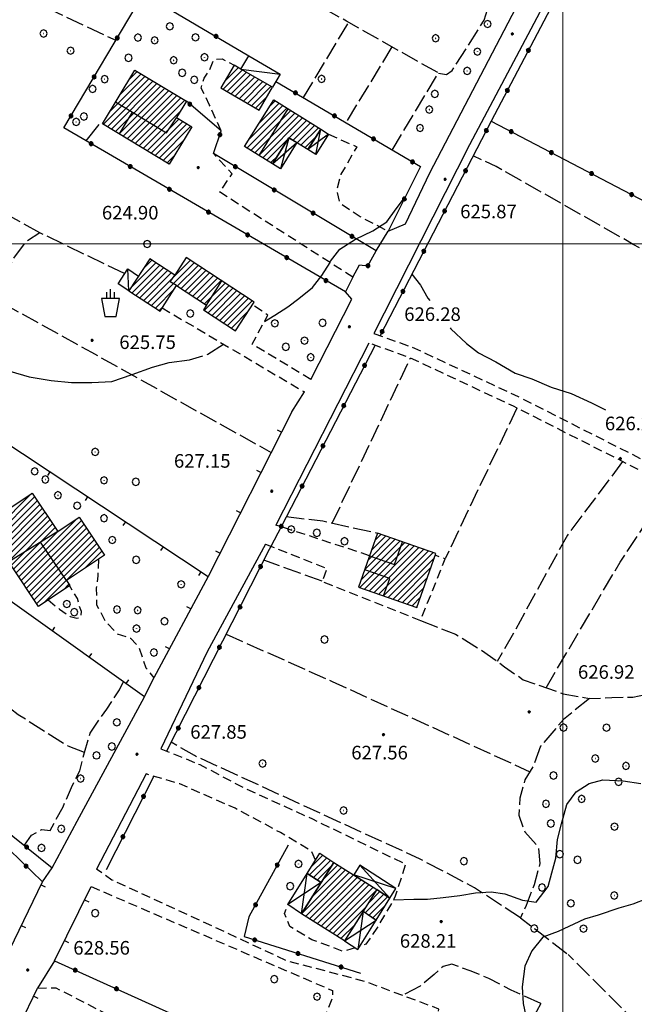
# Model space of a CAD drawing. Extents: x 2594338 to 2596645, y 4455610 to 4457262.
# Drawn here: x 2595880 to 2596016, y 4456232 to 4456449 of the extents above; entities that cross this region are included whole.
import ezdxf

# ---------------------------------------------------------------- set-up
doc = ezdxf.new("R2010")
doc.units = 0
doc.header["$LTSCALE"] = 2
doc.header["$MEASUREMENT"] = 0
for name, pattern in [('107', [1.5, 1, -0.5]), ('501', [5, 2.5, 2.5]), ('502', [5, 2.5, 2.5]), ('506', [5, 2.5, 2.5]), ('701', [2.5, 2, -0.5])]:
    doc.linetypes.add(name, pattern=pattern)
for name, color, linetype in [('10100000', 2, 'Continuous'), ('10700000', 1, '107'), ('20100000', 2, 'Continuous'), ('20110000', 1, 'Continuous'), ('20700000', 2, 'Continuous'), ('20800000', 2, 'Continuous'), ('50100000', 2, '501'), ('50200000', 1, '502'), ('502A0000', 2, 'Continuous'), ('50600000', 2, '506'), ('70100000', 1, '701'), ('70400000', 1, 'Continuous'), ('71800000', 1, 'Continuous'), ('80200000', 1, 'Continuous'), ('80400000', 1, 'Continuous'), ('91600000', 1, 'Continuous'), ('A0140000', 2, 'Continuous'), ('C2010000', 1, 'Continuous'), ('PARAMETR', 1, 'Continuous')]:
    doc.layers.add(name, color=color, linetype=linetype)
doc.styles.get("Standard").update_dxf_attribs({"font": 'romans.shx'})

# ---------------------------------------------------------------- blocks, each defined once
blk = doc.blocks.new('CAMP_ECE4FC83')
at = {"layer": 'C2010000', "linetype": 'Continuous'}
for p, q in [((2595873.563, 4456335.805), (2595882.659, 4456344.901)), ((2595874.132, 4456334.96), (2595883.321, 4456344.148)), ((2595874.701, 4456334.114), (2595883.888, 4456343.301)), ((2595872.995, 4456336.651), (2595878.39, 4456342.046)), ((2595875.27, 4456333.269), (2595884.454, 4456342.453)), ((2595875.838, 4456332.423), (2595885.021, 4456341.606)), ((2595876.407, 4456331.578), (2595885.588, 4456340.759)), ((2595872.426, 4456337.496), (2595874.12, 4456339.19)), ((2595876.976, 4456330.732), (2595886.155, 4456339.911)), ((2595877.545, 4456329.887), (2595886.722, 4456339.064)), ((2595879.82, 4456326.505), (2595892.641, 4456339.326)), ((2595880.388, 4456325.66), (2595893.647, 4456338.918)), ((2595878.113, 4456329.041), (2595887.288, 4456338.216)), ((2595878.682, 4456328.196), (2595887.855, 4456337.369)), ((2595879.251, 4456327.35), (2595888.422, 4456336.521)), ((2595880.957, 4456324.814), (2595894.214, 4456338.071)), ((2595881.526, 4456323.969), (2595894.781, 4456337.224)), ((2595882.095, 4456323.123), (2595895.348, 4456336.376)), ((2595882.663, 4456322.278), (2595895.914, 4456335.529)), ((2595883.232, 4456321.432), (2595896.481, 4456334.681)), ((2595883.801, 4456320.587), (2595897.048, 4456333.834)), ((2595885.439, 4456320.811), (2595897.615, 4456332.986)), ((2595894.427, 4456328.384), (2595898.182, 4456332.139)), ((2595898.696, 4456331.24), (2595898.748, 4456331.291)), ((2595889.709, 4456323.666), (2595890.918, 4456324.875))]:
    blk.add_line(p, q, dxfattribs=at)
blk = doc.blocks.new('CERCHIO1')
at = {"linetype": 'Continuous'}
for p, q in [((-0.28, 0.28), (-0.4, 0)), ((0, 0.4), (-0.28, 0.28)), ((0.29, 0.28), (0, 0.4)), ((0.01, 0), (0, 0)), ((0, 0), (0, 0)), ((0, 0), (0, 0)), ((0.01, 0), (0.01, 0)), ((0.01, 0), (0.01, 0)), ((0.01, 0), (0.01, 0)), ((0.4, 0), (0.29, 0.28)), ((-0.4, 0), (-0.28, -0.29)), ((-0.28, -0.29), (0, -0.4)), ((0, 0), (0, -0.01)), ((0, -0.01), (0, -0.01)), ((0, -0.01), (0, -0.01)), ((0, -0.01), (0.01, -0.01)), ((0, -0.4), (0.29, -0.29)), ((0.01, -0.01), (0.01, 0)), ((0.01, -0.01), (0.01, -0.01)), ((0.01, -0.01), (0.01, -0.01)), ((0.01, -0.01), (0.01, -0.01)), ((0.01, -0.01), (0.01, -0.01)), ((0.29, -0.29), (0.4, 0))]:
    blk.add_line(p, q, dxfattribs=at)
blk = doc.blocks.new('CAMP_72A2ECE7')
at = {"layer": 'C2010000', "linetype": 'Continuous'}
for p, q in [((2595904.701, 4456390.447), (2595910.077, 4456395.824)), ((2595904.845, 4456389.177), (2595910.934, 4456395.266)), ((2595907.335, 4456394.495), (2595909.221, 4456396.381)), ((2595908.272, 4456386.947), (2595917.694, 4456396.37)), ((2595909.129, 4456386.39), (2595918.551, 4456395.812)), ((2595914.839, 4456390.686), (2595919.408, 4456395.255)), ((2595916.572, 4456396.662), (2595916.838, 4456396.927)), ((2595905.702, 4456388.62), (2595911.791, 4456394.709)), ((2595906.559, 4456388.062), (2595912.648, 4456394.151)), ((2595907.415, 4456387.505), (2595913.504, 4456393.594)), ((2595915.696, 4456390.128), (2595920.265, 4456394.697)), ((2595916.552, 4456389.571), (2595921.121, 4456394.14)), ((2595917.409, 4456389.013), (2595921.978, 4456393.582)), ((2595918.266, 4456388.456), (2595922.835, 4456393.025)), ((2595919.123, 4456387.898), (2595923.692, 4456392.467)), ((2595919.979, 4456387.341), (2595924.548, 4456391.91)), ((2595920.789, 4456385.322), (2595926.262, 4456390.795)), ((2595920.836, 4456386.783), (2595925.405, 4456391.352)), ((2595909.986, 4456385.832), (2595914.227, 4456390.074)), ((2595921.646, 4456384.765), (2595927.119, 4456390.237)), ((2595922.502, 4456384.207), (2595927.975, 4456389.68)), ((2595923.359, 4456383.65), (2595928.832, 4456389.123)), ((2595924.216, 4456383.092), (2595929.689, 4456388.565)), ((2595925.073, 4456382.535), (2595930.546, 4456388.008)), ((2595925.929, 4456381.977), (2595931.402, 4456387.45)), ((2595910.842, 4456385.275), (2595911.593, 4456386.026)), ((2595926.786, 4456381.42), (2595930.556, 4456385.189)), ((2595927.643, 4456380.862), (2595927.921, 4456381.141))]:
    blk.add_line(p, q, dxfattribs=at)
blk = doc.blocks.new('ORTO')
at = {"linetype": 'Continuous'}
for p, q in [((-0.42, 0.49), (-0.42, 1.17)), ((0.01, 0.47), (0.01, 1.49)), ((0.45, 0.49), (0.45, 1.17)), ((1.01, 0.48), (-0.99, 0.49)), ((-0.99, 0.49), (-0.62, -1.5)), ((0.62, -1.5), (1.01, 0.48)), ((-0.62, -1.5), (0.62, -1.5))]:
    blk.add_line(p, q, dxfattribs=at)
blk = doc.blocks.new('CAMP_F606CE95')
at = {"layer": 'C2010000', "linetype": 'Continuous'}
for p, q in [((2595930.237, 4456421.171), (2595939.043, 4456429.977)), ((2595930.594, 4456422.942), (2595938.174, 4456430.521)), ((2595932.965, 4456426.727), (2595937.304, 4456431.066)), ((2595935.336, 4456430.512), (2595936.435, 4456431.611)), ((2595931.107, 4456420.626), (2595939.913, 4456429.432)), ((2595931.977, 4456420.082), (2595940.782, 4456428.887)), ((2595932.846, 4456419.537), (2595941.652, 4456428.343)), ((2595933.716, 4456418.992), (2595942.522, 4456427.798)), ((2595939.543, 4456423.405), (2595943.391, 4456427.253)), ((2595940.412, 4456422.861), (2595944.261, 4456426.709)), ((2595941.282, 4456422.316), (2595945.13, 4456426.164)), ((2595942.152, 4456421.771), (2595946, 4456425.619)), ((2595943.021, 4456421.227), (2595945.524, 4456423.729)), ((2595934.585, 4456418.448), (2595939.374, 4456423.237)), ((2595935.455, 4456417.903), (2595937.004, 4456419.452))]:
    blk.add_line(p, q, dxfattribs=at)
blk = doc.blocks.new('CAMP_9FF92B27')
at = {"layer": 'C2010000', "linetype": 'Continuous'}
for p, q in [((2595955.445, 4456325.854), (2595964.017, 4456334.426)), ((2595956.21, 4456328.034), (2595962.97, 4456334.794)), ((2595956.976, 4456330.213), (2595961.924, 4456335.161)), ((2595957.741, 4456332.393), (2595960.877, 4456335.529)), ((2595958.506, 4456334.573), (2595959.83, 4456335.896)), ((2595955.155, 4456324.15), (2595965.064, 4456334.059)), ((2595956.201, 4456323.782), (2595966.11, 4456333.691)), ((2595957.248, 4456323.415), (2595967.157, 4456333.324)), ((2595958.295, 4456323.047), (2595968.204, 4456332.956)), ((2595959.341, 4456322.68), (2595969.25, 4456332.589)), ((2595960.388, 4456322.312), (2595970.297, 4456332.221)), ((2595961.435, 4456321.945), (2595971.344, 4456331.854)), ((2595962.481, 4456321.577), (2595971.615, 4456330.711)), ((2595963.528, 4456321.21), (2595970.85, 4456328.531)), ((2595964.575, 4456320.842), (2595970.084, 4456326.352)), ((2595965.621, 4456320.474), (2595969.319, 4456324.172)), ((2595966.668, 4456320.107), (2595968.554, 4456321.992)), ((2595967.715, 4456319.739), (2595967.788, 4456319.813))]:
    blk.add_line(p, q, dxfattribs=at)
blk = doc.blocks.new('CAMP_9BD91765')
at = {"layer": 'C2010000', "linetype": 'Continuous'}
for p, q in [((2595947.115, 4456259.774), (2595950.273, 4456262.932)), ((2595942.317, 4456252.148), (2595952.01, 4456261.84)), ((2595943.132, 4456251.548), (2595952.878, 4456261.294)), ((2595944, 4456251.002), (2595953.746, 4456260.748)), ((2595944.716, 4456255.961), (2595951.142, 4456262.386)), ((2595944.868, 4456250.456), (2595954.614, 4456260.201)), ((2595945.736, 4456249.91), (2595955.482, 4456259.655)), ((2595946.604, 4456249.363), (2595956.35, 4456259.109)), ((2595947.472, 4456248.817), (2595957.218, 4456258.563)), ((2595948.34, 4456248.271), (2595958.086, 4456258.017)), ((2595949.208, 4456247.725), (2595958.813, 4456257.329)), ((2595950.077, 4456247.179), (2595956.414, 4456253.516)), ((2595950.945, 4456246.633), (2595954.015, 4456249.703))]:
    blk.add_line(p, q, dxfattribs=at)
blk = doc.blocks.new('CERCHIO5')
at = {"linetype": 'Continuous'}
for p, q in [((-0.2, 0.06), (-0.21, 0)), ((-0.21, 0), (-0.2, -0.06)), ((0, -0.2), (-0.21, 0)), ((-0.21, 0), (0, 0)), ((-0.2, -0.06), (0.02, 0.2)), ((-0.17, 0.12), (-0.2, 0.06)), ((0.16, -0.12), (-0.2, 0.06)), ((-0.2, 0.06), (0.19, -0.06)), ((-0.15, 0.09), (-0.18, 0.06)), ((-0.17, 0.09), (-0.18, 0.09)), ((-0.18, 0.09), (-0.09, 0.06)), ((-0.18, 0.06), (-0.18, 0.03)), ((-0.18, 0.03), (-0.18, 0.01)), ((-0.18, 0.01), (-0.18, -0.05)), ((-0.17, -0.12), (0.09, 0.18)), ((-0.12, 0.17), (-0.17, 0.12)), ((0.19, -0.06), (-0.17, 0.12)), ((-0.17, 0.12), (0, 0)), ((-0.17, 0.02), (-0.08, 0.11)), ((-0.15, 0.09), (-0.17, 0.09)), ((-0.16, 0.05), (-0.17, 0)), ((-0.12, -0.02), (-0.17, 0.02)), ((0, 0), (-0.17, -0.12)), ((-0.17, 0), (-0.16, -0.08)), ((-0.07, 0.16), (-0.16, 0.05)), ((-0.14, 0.05), (-0.16, -0.02)), ((-0.14, 0.11), (-0.15, 0.09)), ((-0.13, 0.02), (-0.15, 0.09)), ((-0.09, 0.06), (-0.14, 0.14)), ((-0.14, 0.14), (0, 0.07)), ((-0.1, 0.12), (-0.14, 0.11)), ((-0.13, 0.09), (-0.14, 0)), ((-0.08, 0.08), (-0.14, 0.05)), ((-0.14, 0), (-0.12, -0.07)), ((-0.07, 0.16), (-0.13, 0.09)), ((-0.13, 0.09), (-0.12, 0.11)), ((-0.11, -0.01), (-0.13, 0.09)), ((-0.09, -0.03), (-0.13, 0.02)), ((-0.07, 0.19), (-0.12, 0.17)), ((0.06, 0.19), (-0.12, -0.16)), ((-0.12, -0.16), (-0.07, 0.19)), ((0, -0.2), (-0.12, 0.17)), ((-0.12, 0.17), (0.16, -0.12)), ((-0.12, 0.11), (-0.11, 0.14)), ((-0.08, 0.05), (-0.12, -0.02)), ((-0.11, 0.14), (-0.1, 0.18)), ((-0.1, 0.18), (-0.08, 0.17)), ((-0.07, 0.16), (-0.1, 0.12)), ((-0.08, 0.17), (-0.03, 0.18)), ((-0.02, 0.15), (-0.08, 0.05)), ((-0.05, 0.13), (-0.08, 0.08)), ((-0.08, 0.11), (0.01, 0.1)), ((0, 0.2), (-0.07, 0.19)), ((0.02, 0.2), (-0.07, 0.16)), ((-0.07, 0.19), (0.12, -0.16)), ((-0.03, 0.18), (-0.07, 0.16)), ((0, 0.15), (-0.07, 0.16)), ((-0.05, 0.06), (-0.07, -0.01)), ((-0.07, -0.18), (0.04, 0.01)), ((0.01, 0.15), (-0.05, 0.11)), ((-0.04, 0.12), (-0.05, 0.13)), ((-0.05, 0.11), (-0.05, 0.06)), ((-0.02, 0.1), (-0.05, 0.06)), ((-0.05, 0.06), (-0.02, 0.1)), ((-0.03, 0.18), (-0.04, 0.12)), ((0.01, 0.19), (-0.03, 0.18)), ((0, 0.17), (-0.03, 0.18)), ((-0.03, 0.18), (0.01, 0.15)), ((0.01, 0.05), (-0.03, -0.02)), ((0.06, 0.13), (-0.02, 0.15)), ((-0.02, 0.1), (0.03, 0.11)), ((0.07, 0.09), (-0.02, 0.1)), ((0, 0), (0, 0.2)), ((0.06, 0.19), (0, 0.2)), ((0, 0.07), (0.04, 0.2)), ((0, 0), (0.06, 0.19)), ((0.12, 0.17), (0, -0.2)), ((0.04, 0.16), (0, 0.17)), ((0.06, 0.14), (0, 0.15)), ((0.07, 0.05), (0, -0.04)), ((0, 0), (0.2, 0)), ((0, 0), (0, -0.2)), ((0.03, 0.11), (0.01, 0.19)), ((0.01, 0.1), (0.07, 0.05)), ((0.07, 0.04), (0.01, 0.05)), ((0.15, 0.14), (0.03, 0.07)), ((0.03, 0.11), (0.09, 0.09)), ((0.07, -0.09), (0.03, 0.11)), ((0.03, 0.07), (0.19, 0.06)), ((0.03, -0.08), (0.08, 0.07)), ((0.04, 0.2), (0.07, 0.1)), ((0.09, 0.18), (0.04, -0.2)), ((0.11, 0.14), (0.04, 0.16)), ((0.04, 0.01), (0.15, 0.14)), ((0.05, -0.06), (0.11, 0.03)), ((0.12, 0.17), (0.06, 0.19)), ((0.06, -0.19), (0.12, 0.17)), ((0.12, 0.12), (0.06, 0.14)), ((0.08, 0.07), (0.06, 0.13)), ((0.16, 0.12), (0.06, -0.19)), ((0.07, 0.1), (0.08, 0.18)), ((0.12, 0.04), (0.07, 0.09)), ((0.07, -0.02), (0.07, 0.04)), ((0.08, 0.18), (0.2, -0.03)), ((0.09, 0.09), (0.12, 0.05)), ((0.14, 0.07), (0.1, -0.08)), ((0.16, 0.11), (0.11, 0.14)), ((0.11, 0.03), (0.14, 0.1)), ((0.16, 0.12), (0.12, 0.17)), ((0.12, -0.16), (0.16, 0.12)), ((0.16, 0.06), (0.12, 0.12)), ((0.12, 0.05), (0.12, 0.05)), ((0.12, 0.05), (0.13, -0.03)), ((0.12, -0.06), (0.12, 0.04)), ((0.13, -0.07), (0.16, 0)), ((0.14, 0.1), (0.14, 0.07)), ((0.19, 0.06), (0.16, 0.12)), ((0.17, 0.06), (0.16, 0.11)), ((0.16, 0.04), (0.16, 0.06)), ((0.16, 0), (0.16, 0.04)), ((0.19, 0.06), (0.17, -0.1)), ((0.18, -0.01), (0.17, 0.06)), ((0.2, 0), (0.19, 0.06)), ((0.19, -0.06), (0.2, 0)), ((-0.2, -0.06), (-0.17, -0.12)), ((0.17, -0.1), (-0.2, -0.06)), ((-0.18, -0.05), (-0.16, -0.1)), ((-0.17, -0.12), (-0.12, -0.16)), ((-0.16, -0.02), (-0.12, -0.04)), ((-0.15, -0.04), (-0.16, -0.11)), ((-0.16, -0.08), (-0.13, -0.13)), ((-0.16, -0.1), (-0.12, -0.15)), ((-0.16, -0.11), (-0.11, -0.13)), ((-0.12, -0.02), (-0.15, -0.04)), ((-0.13, -0.06), (-0.11, -0.02)), ((-0.1, -0.08), (-0.13, -0.06)), ((-0.13, -0.13), (-0.06, -0.15)), ((-0.11, -0.02), (-0.12, -0.02)), ((-0.12, -0.04), (-0.08, -0.02)), ((-0.12, -0.07), (-0.09, -0.09)), ((-0.12, -0.15), (-0.06, -0.16)), ((-0.12, -0.16), (-0.07, -0.19)), ((-0.1, -0.08), (-0.11, -0.01)), ((-0.11, -0.13), (-0.09, -0.16)), ((-0.06, -0.04), (-0.1, -0.1)), ((0, -0.09), (-0.1, -0.08)), ((-0.08, -0.14), (-0.1, -0.08)), ((-0.1, -0.1), (0.03, -0.13)), ((-0.05, -0.07), (-0.09, -0.03)), ((-0.09, -0.18), (-0.05, -0.07)), ((-0.09, -0.09), (-0.03, -0.13)), ((-0.09, -0.16), (-0.09, -0.18)), ((-0.03, -0.15), (-0.08, -0.14)), ((-0.07, -0.01), (-0.04, -0.05)), ((0.04, -0.2), (-0.07, -0.18)), ((-0.07, -0.19), (0, -0.2)), ((0.1, -0.08), (-0.06, -0.04)), ((-0.06, -0.15), (0.01, -0.16)), ((-0.06, -0.16), (-0.03, -0.19)), ((0, -0.04), (-0.05, -0.07)), ((0.05, -0.06), (-0.05, -0.07)), ((-0.05, -0.07), (0.05, -0.06)), ((-0.05, -0.07), (-0.05, -0.18)), ((-0.05, -0.18), (0.03, -0.08)), ((-0.04, -0.05), (0.01, -0.06)), ((-0.03, -0.02), (0.02, -0.05)), ((-0.03, -0.13), (0.05, -0.13)), ((0.05, -0.13), (-0.03, -0.15)), ((-0.03, -0.19), (0.04, -0.18)), ((0.14, -0.11), (0, -0.09)), ((0, -0.2), (0.06, -0.19)), ((0.01, -0.06), (0.05, -0.06)), ((0.01, -0.16), (0.04, -0.15)), ((0.02, -0.05), (0.07, -0.07)), ((0.03, -0.13), (0.07, -0.09)), ((0.13, -0.03), (0.04, -0.05)), ((0.04, -0.05), (0.05, -0.13)), ((0.04, -0.15), (0.1, -0.13)), ((0.04, -0.18), (0.06, -0.18)), ((0.05, -0.06), (0.07, -0.02)), ((0.13, -0.03), (0.05, -0.06)), ((0.05, -0.13), (0.11, -0.11)), ((0.06, -0.19), (0.12, -0.16)), ((0.06, -0.18), (0.09, -0.16)), ((0.07, -0.07), (0.15, -0.08)), ((0.09, -0.16), (0.12, -0.15)), ((0.1, -0.13), (0.13, -0.07)), ((0.11, -0.11), (0.12, -0.06)), ((0.12, -0.15), (0.14, -0.11)), ((0.12, -0.16), (0.16, -0.12)), ((0.2, -0.03), (0.13, -0.03)), ((0.15, -0.08), (0.18, -0.07)), ((0.16, -0.12), (0.19, -0.06)), ((0.18, -0.07), (0.18, -0.01))]:
    blk.add_line(p, q, dxfattribs=at)
blk = doc.blocks.new('CAMP_C9A81089')
at = {"layer": 'C2010000', "linetype": 'Continuous'}
for p, q in [((2595898.508, 4456426.408), (2595908.588, 4456436.488)), ((2595899.943, 4456429.257), (2595907.707, 4456437.021)), ((2595902.1, 4456432.829), (2595906.825, 4456437.554)), ((2595904.257, 4456436.4), (2595905.943, 4456438.086)), ((2595899.39, 4456425.876), (2595909.47, 4456435.956)), ((2595900.271, 4456425.343), (2595910.352, 4456435.423)), ((2595901.153, 4456424.811), (2595911.233, 4456434.891)), ((2595902.035, 4456424.278), (2595912.115, 4456434.358)), ((2595902.916, 4456423.746), (2595912.997, 4456433.826)), ((2595903.798, 4456423.213), (2595913.878, 4456433.293)), ((2595904.68, 4456422.68), (2595914.76, 4456432.76)), ((2595905.561, 4456422.148), (2595915.641, 4456432.228)), ((2595906.443, 4456421.615), (2595916.523, 4456431.695)), ((2595907.325, 4456421.083), (2595915.474, 4456429.232)), ((2595908.206, 4456420.55), (2595915.208, 4456427.552)), ((2595909.088, 4456420.018), (2595916.089, 4456427.019)), ((2595909.97, 4456419.485), (2595916.971, 4456426.486)), ((2595910.851, 4456418.952), (2595917.853, 4456425.954)), ((2595911.733, 4456418.42), (2595916.247, 4456422.934)), ((2595912.615, 4456417.887), (2595914.09, 4456419.363))]:
    blk.add_line(p, q, dxfattribs=at)
blk = doc.blocks.new('CAMP_7E5D20D0')
at = {"layer": 'C2010000', "linetype": 'Continuous'}
for p, q in [((2595925.374, 4456435.964), (2595928.318, 4456438.909)), ((2595927.373, 4456439.377), (2595927.427, 4456439.431)), ((2595924.965, 4456434.141), (2595929.214, 4456438.39)), ((2595925.857, 4456433.619), (2595930.117, 4456437.879)), ((2595926.749, 4456433.096), (2595931.02, 4456437.367)), ((2595927.641, 4456432.574), (2595931.923, 4456436.856)), ((2595928.533, 4456432.052), (2595932.826, 4456436.345)), ((2595929.425, 4456431.53), (2595933.728, 4456435.833)), ((2595930.317, 4456431.007), (2595934.631, 4456435.322)), ((2595931.209, 4456430.485), (2595935.534, 4456434.81)), ((2595932.101, 4456429.963), (2595934.653, 4456432.516))]:
    blk.add_line(p, q, dxfattribs=at)
blk = doc.blocks.new('CAMP_480A5A0E')
at = {"layer": 'C2010000', "linetype": 'Continuous'}
for p, q in [((2595944.41, 4456262.458), (2595947.005, 4456265.053)), ((2595944.052, 4456260.686), (2595947.859, 4456264.493)), ((2595944.906, 4456260.125), (2595948.713, 4456263.933)), ((2595945.76, 4456259.565), (2595949.06, 4456262.866)), ((2595946.614, 4456259.005), (2595946.661, 4456259.052))]:
    blk.add_line(p, q, dxfattribs=at)
blk = doc.blocks.new('CAMP_BC3512E8')
at = {"layer": 'C2010000', "linetype": 'Continuous'}
for p, q in [((2595956.344, 4456252.364), (2595960.443, 4456256.464)), ((2595956.978, 4456254.412), (2595959.599, 4456257.034)), ((2595957.188, 4456251.794), (2595961.287, 4456255.894)), ((2595958.032, 4456251.224), (2595960.808, 4456254))]:
    blk.add_line(p, q, dxfattribs=at)
blk = doc.blocks.new('BARMUR')
at = {"linetype": 'Continuous'}
blk.add_line((0, 0), (0.5, 0), dxfattribs=at)
blk = doc.blocks.new('P1')
at = {"layer": 'PARAMETR', "linetype": 'Continuous', "lineweight": 0, "flags": 128}
for points in [[(2596000, 4455800), (2596000, 4457200)], [(2594400, 4456400), (2596200, 4456400)]]:
    blk.add_lwpolyline(points, dxfattribs=at)

msp = doc.modelspace()

# ---------------------------------------------------------------- linework, layer by layer
at = {"layer": '10100000', "linetype": 'Continuous', "flags": 128}
for points in [[(2596020.86, 4456500.98), (2596010.36, 4456480.38), (2595979.37, 4456421.86), (2595960.54, 4456384.68), (2595958.26, 4456380.23)], [(2595961.42, 4456402.79), (2595965.21, 4456404.41), (2595970.59, 4456415.72), (2596004.35, 4456480.29)], [(2595944.36, 4456370.08), (2595953.35, 4456387.8), (2595951.98, 4456389.41)], [(2595957.16, 4456378.1), (2595936.59, 4456337.94)], [(2595940.12, 4456362.9), (2595942.94, 4456367.31)], [(2595934.34, 4456333.68), (2595921.45, 4456309.91), (2595911.21, 4456288.57)], [(2595887.22, 4456262.3), (2595892.74, 4456272.54), (2595907.6, 4456300.04)], [(2595907.94, 4456282.98), (2595896.97, 4456262)]]:
    msp.add_lwpolyline(points, dxfattribs=at)
at = {"layer": '10700000', "linetype": '107', "flags": 128}
for points in [[(2595924.53, 4456424.95), (2595921.9, 4456430.77), (2595920.11, 4456434.38), (2595920.76, 4456436.58), (2595921.99, 4456438.44), (2595922.9, 4456440.76), (2595924.71, 4456440.82), (2595927.41, 4456439.44)], [(2595948.24, 4456424.22), (2595954.48, 4456421.45), (2595950.96, 4456415.36), (2595950.03, 4456412.01), (2595950.63, 4456409.11), (2595955.2, 4456406.05), (2595961.42, 4456402.79)], [(2595953.63, 4456392.64), (2595924.19, 4456411.46), (2595926.95, 4456415.46), (2595922.84, 4456419.93)], [(2595944.36, 4456370.08), (2595931.36, 4456377.86), (2595934.86, 4456384.3), (2595931.43, 4456386.53)], [(2595911.49, 4456385.87), (2595942.94, 4456367.31)], [(2595958.26, 4456380.23), (2595967.2, 4456377.01), (2595990.1, 4456366.3), (2596025.5, 4456348.37), (2596033.5, 4456346), (2596038.08, 4456345.19), (2596045.85, 4456343.53), (2596051.69, 4456342.88), (2596058.57, 4456340.97), (2596062, 4456339.41), (2596061.13, 4456336.15), (2596060.79, 4456335.8), (2596059.85, 4456335.08)], [(2596052.9, 4456332.83), (2596050.84, 4456334.39), (2596050.2, 4456335.81), (2596048.79, 4456339.04), (2596045.36, 4456341.2), (2596037.63, 4456342.85), (2596032.95, 4456343.68), (2596024.62, 4456346.15), (2595989.06, 4456364.16), (2595966.29, 4456374.81), (2595957.16, 4456378.1)], [(2595957.31, 4456331.17), (2595936.59, 4456337.94)], [(2595934.34, 4456333.68), (2595947.87, 4456328.37), (2595946.83, 4456325.51), (2595968.56, 4456316.86), (2595973.98, 4456330.47), (2595971.81, 4456331.27)], [(2595897.4, 4456330.37), (2595897.3, 4456326.76), (2595896.95, 4456324.01), (2595897.02, 4456320.31), (2595898.91, 4456316.78), (2595901.56, 4456313.93), (2595904.48, 4456312.98), (2595906.29, 4456311), (2595907.9, 4456306.43), (2595909.66, 4456304.2)], [(2595886.35, 4456321.42), (2595888.79, 4456319.38), (2595891.21, 4456317.72), (2595892.67, 4456317.38), (2595893.54, 4456317.57), (2595893.69, 4456318.83), (2595893.26, 4456320), (2595892.78, 4456321.69), (2595891.05, 4456324.56)], [(2595911.21, 4456288.57), (2595919.84, 4456285.04), (2595929.43, 4456279.97), (2595944.66, 4456273.07), (2595965.22, 4456263.09), (2595962.91, 4456255.78), (2595958.92, 4456248.93), (2595956.48, 4456245.43), (2595955.13, 4456244.97)], [(2595945.37, 4456263.99), (2595944.49, 4456265.9), (2595937.64, 4456270.04), (2595927.59, 4456275.4), (2595915.4, 4456280.78), (2595907.94, 4456282.98)], [(2595970.3, 4456225.44), (2595971.45, 4456226.09), (2595972.62, 4456231.09), (2595956.53, 4456237.09), (2595939, 4456241.74), (2595925.7, 4456247.94), (2595900.37, 4456259.57), (2595896.97, 4456262)], [(2595895.81, 4456258.12), (2595939.7, 4456239.22), (2595947.74, 4456235.76), (2595949.13, 4456235.16), (2595949.14, 4456233.68), (2595943.87, 4456220.89), (2595944.08, 4456218.94), (2595945.61, 4456217.13), (2595957.42, 4456213.53)], [(2595954.11, 4456244.62), (2595951.59, 4456243.77), (2595944.58, 4456246.38), (2595939.71, 4456249.29), (2595938.5, 4456252.19), (2595939.21, 4456254.2)], [(2595883.97, 4456235.67), (2595887.98, 4456235.81), (2595900.64, 4456229.29), (2595901.94, 4456226.45), (2595901.93, 4456222.97), (2595898.07, 4456212.83), (2595914.1, 4456205.31), (2595914.75, 4456206.71), (2595924.2, 4456202.63), (2595929.17, 4456215.32), (2595926.8, 4456216.42)]]:
    msp.add_lwpolyline(points, dxfattribs=at)
at = {"layer": '20100000', "linetype": 'Continuous', "flags": 128}
for points in [[(2595928.88, 4456438.58), (2595927.41, 4456439.44), (2595924.48, 4456434.43), (2595932.89, 4456429.5), (2595935.88, 4456434.61)], [(2595905.45, 4456438.38), (2595916.85, 4456431.5), (2595914.66, 4456427.88), (2595918.01, 4456425.86), (2595913.04, 4456417.63), (2595898.3, 4456426.54)], [(2595929.7, 4456421.51), (2595936.14, 4456431.79), (2595946.51, 4456425.3), (2595943.69, 4456420.81), (2595939.5, 4456423.43), (2595935.87, 4456417.64)], [(2595931.84, 4456387.17), (2595916.77, 4456396.97), (2595914.26, 4456393.1), (2595908.76, 4456396.68), (2595904.16, 4456389.62), (2595911.03, 4456385.16), (2595914.69, 4456390.78), (2595921.27, 4456386.5), (2595920.59, 4456385.45), (2595927.71, 4456380.82)], [(2595872.17, 4456337.88), (2595882.77, 4456344.97), (2595888.43, 4456336.51), (2595893.15, 4456339.67), (2595898.76, 4456331.28), (2595890.38, 4456325.68), (2595891.1, 4456324.6), (2595884.21, 4456319.99)], [(2595967.76, 4456319.72), (2595971.94, 4456331.64), (2595959.07, 4456336.17), (2595954.88, 4456324.25)], [(2595949.43, 4456263.46), (2595946.63, 4456259), (2595943.52, 4456261.04), (2595946.32, 4456265.5)], [(2595942.28, 4456252.08), (2595949.43, 4456263.46), (2595958.92, 4456257.49), (2595951.76, 4456246.12)], [(2595958.92, 4456257.49), (2595955.88, 4456252.67), (2595958.75, 4456250.74), (2595961.79, 4456255.56)]]:
    msp.add_lwpolyline(points, close=True, dxfattribs=at)
at = {"layer": '20110000', "linetype": 'Continuous', "flags": 128}
for points in [[(2595901.19, 4456431.33), (2595912.48, 4456424.5), (2595914.63, 4456427.84)], [(2595904.87, 4456429.11), (2595901.97, 4456424.32)], [(2595932.88, 4456419.52), (2595939.32, 4456429.8)], [(2595914.69, 4456390.78), (2595913.29, 4456391.66), (2595914.26, 4456393.1)], [(2595921.27, 4456386.5), (2595924.7, 4456391.81)], [(2595888.43, 4456336.51), (2595877.6, 4456329.81)], [(2595957.31, 4456331.17), (2595962.83, 4456329.24), (2595964.58, 4456334.23)], [(2595890.38, 4456325.68), (2595884.64, 4456334.16)], [(2595960.4, 4456322.31), (2595961.74, 4456326.14), (2595956.22, 4456328.07)]]:
    msp.add_lwpolyline(points, dxfattribs=at)
at = {"layer": '20700000', "linetype": 'Continuous', "flags": 128}
for points in [[(2595935.88, 4456434.61), (2595928.88, 4456438.58), (2595930.62, 4456441.55), (2595937.56, 4456437.48)], [(2595906.3, 4456392.91), (2595904.16, 4456389.62), (2595901.75, 4456391.19), (2595903.89, 4456394.48)]]:
    msp.add_lwpolyline(points, close=True, dxfattribs=at)
at = {"layer": '20800000', "linetype": 'Continuous', "flags": 128}
for points in [[(2595937.6, 4456416.56), (2595935.87, 4456417.64), (2595939.5, 4456423.43), (2595941.22, 4456422.35)], [(2595948.24, 4456424.22), (2595945.42, 4456419.72), (2595943.69, 4456420.81), (2595946.51, 4456425.3)], [(2595961.79, 4456255.56), (2595963.1, 4456257.7), (2595955.12, 4456262.86), (2595953.8, 4456260.71), (2595958.92, 4456257.49)], [(2595942.28, 4456252.08), (2595939.21, 4456254.2), (2595943.52, 4456261.04), (2595946.63, 4456259)], [(2595951.76, 4456246.12), (2595954.68, 4456244.26), (2595958.75, 4456250.74), (2595955.87, 4456252.65)]]:
    msp.add_lwpolyline(points, close=True, dxfattribs=at)
at = {"layer": '50100000', "linetype": '501', "flags": 128}
for points in [[(2595940.12, 4456362.9), (2595921.62, 4456326.58)], [(2595907.6, 4456300.04), (2595853.85, 4456338.37), (2595868.81, 4456361.51), (2595921.62, 4456326.58), (2595909.66, 4456304.2)], [(2595869.48, 4456227.04), (2595885.04, 4456259.15)], [(2595887.73, 4456241.73), (2595895.81, 4456258.12)], [(2595872.17, 4456211.44), (2595883.97, 4456235.67)]]:
    msp.add_lwpolyline(points, dxfattribs=at)
at = {"layer": '50200000', "linetype": '502', "flags": 128}
for points in [[(2596022.66, 4456500.25), (2595984.15, 4456427.11), (2595959.61, 4456379.75)], [(2595951.98, 4456389.41), (2595889.81, 4456425.61), (2595907.4, 4456455.27), (2595930.62, 4456441.55)], [(2595936.62, 4456435.88), (2595968.52, 4456417.06), (2595961.42, 4456402.79)], [(2595953.63, 4456392.64), (2595955.09, 4456395.37), (2595956.92, 4456395.12), (2595958.76, 4456398.47), (2595922.84, 4456419.93), (2595924.53, 4456424.95), (2595916.85, 4456431.5)], [(2595984.15, 4456427.11), (2596065.44, 4456384.62), (2596088.56, 4456374.09)], [(2595958.5, 4456377.62), (2595937.75, 4456337.57)], [(2595935.5, 4456333.22), (2595935.14, 4456332.54), (2595912.47, 4456288.05)], [(2595885.04, 4456259.15), (2595877.77, 4456266.21), (2595859.94, 4456279.73), (2595849.13, 4456265.6), (2595815.97, 4456291.28), (2595826.68, 4456310.92), (2595887.22, 4456262.3)], [(2595909.64, 4456282.48), (2595899.12, 4456261.83)], [(2595939.3, 4456267.28), (2595930.65, 4456251.43), (2595929.57, 4456247.08), (2595955.27, 4456239.02)], [(2595887.73, 4456241.73), (2595943.05, 4456216.71), (2595939.92, 4456206.74), (2595958.82, 4456199.81), (2595955.52, 4456188.21), (2595941.64, 4456186.25), (2595904.17, 4456202.26)]]:
    msp.add_lwpolyline(points, dxfattribs=at)
at = {"layer": '502A0000', "linetype": 'Continuous', "flags": 128}
for points in [[(2595958.76, 4456398.47), (2595961.42, 4456402.79)], [(2595953.63, 4456392.64), (2595951.98, 4456389.41)], [(2595937.75, 4456337.57), (2595935.5, 4456333.22)], [(2595907.6, 4456300.04), (2595909.66, 4456304.2)], [(2595885.04, 4456259.15), (2595887.22, 4456262.3)], [(2595887.73, 4456241.73), (2595883.97, 4456235.67)]]:
    msp.add_lwpolyline(points, dxfattribs=at)
at = {"layer": '50600000', "linetype": '506', "flags": 128}
msp.add_lwpolyline([(2595894.73, 4456422.75), (2595897.61, 4456426.37)], dxfattribs=at)
at = {"layer": '70100000', "linetype": '701', "flags": 128}
for points in [[(2595972.5, 4456437.71), (2595974.29, 4456437.4), (2595975.55, 4456438.31), (2595979.12, 4456443.8), (2595982.57, 4456449.4), (2595983.61, 4456452.49), (2595982.93, 4456456.26), (2595980.42, 4456458.22), (2595960.41, 4456467.21), (2595939.71, 4456476.78), (2595905.98, 4456492.21), (2595877.32, 4456504.92), (2595867.88, 4456487.89)], [(2595962.31, 4456420.72), (2595972.5, 4456437.71), (2595952.17, 4456449.17), (2595920.53, 4456467.18), (2595898.98, 4456476.2), (2595867.88, 4456487.89), (2595856.9, 4456491.79), (2595851.38, 4456481.02), (2595847.49, 4456474.73), (2595846.46, 4456470.66), (2595901.27, 4456444.94)], [(2595942.69, 4456432.3), (2595952.66, 4456448.89)], [(2595884.5, 4456402.44), (2595851.77, 4456420.66), (2595833.19, 4456431.51), (2595830.25, 4456435.35), (2595814.82, 4456443.97)], [(2595962.25, 4456443.49), (2595952.05, 4456426.78)], [(2596043.15, 4456384.55), (2596015.52, 4456399.9), (2595985.25, 4456417.08), (2595980.18, 4456419.43)], [(2595903.21, 4456393.43), (2595884.5, 4456402.44), (2595881.29, 4456400.39), (2595878.41, 4456396.51), (2595876.1, 4456390.22), (2595875.29, 4456387.47), (2595895.87, 4456376.08), (2595935.56, 4456353.96)], [(2595949.07, 4456338.37), (2595966.29, 4456374.81)], [(2595769, 4456367.56), (2595778.55, 4456360.54), (2595793.17, 4456350.53), (2595811.86, 4456340.71), (2595828.12, 4456333.13), (2595841.73, 4456324.13), (2595858.79, 4456312.28), (2595879.7, 4456296.14), (2595890.67, 4456289.19), (2595894.33, 4456287.75)], [(2595989.83, 4456363.77), (2595973.98, 4456330.47)], [(2596013.17, 4456351.95), (2596000.98, 4456335.72), (2595989.24, 4456314.35), (2595985.51, 4456307.81)], [(2595996.27, 4456302.03), (2596012.65, 4456329.76), (2596023.76, 4456346.58)], [(2595938.9, 4456339.79), (2595946.98, 4456338.85), (2595953.07, 4456337.46), (2595959.07, 4456336.17)], [(2595946.83, 4456325.51), (2595933.96, 4456330.21)], [(2595968.56, 4456316.86), (2595976.29, 4456313.83), (2595981.96, 4456310.37), (2595987.11, 4456306.66), (2595991.23, 4456303.8), (2596000.08, 4456300.68), (2596005.83, 4456299.63), (2596010.82, 4456299.88), (2596015.47, 4456299.95), (2596020.37, 4456300.97), (2596025.62, 4456302.5), (2596031.13, 4456303.08), (2596035.51, 4456302.99)], [(2595925.61, 4456313.84), (2595949.07, 4456303.4), (2595992.7, 4456283.49)], [(2595881.07, 4456267.24), (2595882.67, 4456269.47), (2595884.92, 4456270.69), (2595886.75, 4456270.48), (2595889.61, 4456275.76), (2595891.46, 4456280.03), (2595893.3, 4456283.69), (2595894.33, 4456287.75), (2595895.56, 4456292.02), (2595899.24, 4456297.3), (2595902.1, 4456301.57), (2595902.94, 4456303.36)], [(2596005.83, 4456299.63), (2596000.14, 4456295.03), (2595995.08, 4456289.09), (2595993.58, 4456284.98), (2595991.62, 4456281.66), (2595990.47, 4456277.66), (2595990.23, 4456273.88), (2595991.59, 4456270.21), (2595994.56, 4456266.88), (2595994.89, 4456263.22), (2595993.62, 4456258.53), (2595991.88, 4456253.95), (2595990.62, 4456251.21), (2596001.13, 4456243.16)], [(2595990.62, 4456251.21), (2595980.45, 4456257.88), (2595968.44, 4456264.21), (2595918.61, 4456287.03), (2595913.48, 4456290.02)], [(2595995.14, 4456232.3), (2595992.34, 4456227.32), (2596029.05, 4456212.63), (2596019.78, 4456224.54), (2596001.13, 4456243.16)], [(2595995.14, 4456232.3), (2595988.59, 4456235.27), (2595983.62, 4456237.84), (2595979.53, 4456239.53), (2595975.5, 4456240.97), (2595973.52, 4456240.48), (2595971.53, 4456238.75), (2595968.48, 4456236.15), (2595964.55, 4456234.1)]]:
    msp.add_lwpolyline(points, dxfattribs=at)
at = {"layer": '80200000', "linetype": 'Continuous', "flags": 128}
for points in [[(2595934.09, 4456382.88), (2595936.36, 4456384.29), (2595939.22, 4456386.12), (2595941.67, 4456387.94), (2595944.73, 4456390.37), (2595946.77, 4456393.01), (2595948.61, 4456395.86), (2595948.66, 4456396.18), (2595950.71, 4456398.82), (2595954.17, 4456401.05), (2595958.04, 4456402.87), (2595961.1, 4456404.9), (2595963.15, 4456407.74), (2595964.98, 4456410.18), (2595965.11, 4456410.2)], [(2595966.65, 4456393.34), (2595968.55, 4456390.87), (2595970.17, 4456388.01), (2595970.59, 4456387.49)], [(2595975.09, 4456381.49), (2595975.24, 4456381.28), (2595978.69, 4456378.02), (2595981.33, 4456375.97), (2595985.19, 4456373.93), (2595989.45, 4456371.47), (2595993.11, 4456370.24), (2595997.38, 4456368.4), (2596001.85, 4456366.96), (2596006.32, 4456364.91), (2596009.4, 4456363.36)], [(2595835.46, 4456376.16), (2595837.15, 4456376.9), (2595841.02, 4456377.9), (2595844.27, 4456378.1), (2595847.73, 4456378.09), (2595851.8, 4456378.07), (2595856.07, 4456377.65), (2595859.94, 4456376.83), (2595864.21, 4456375.8), (2595868.68, 4456374.56), (2595873.15, 4456373.13), (2595877.83, 4456371.89), (2595882.1, 4456370.66), (2595886.98, 4456369.83), (2595891.46, 4456369.41), (2595895.94, 4456369.4), (2595900.41, 4456369.59), (2595904.9, 4456371.2), (2595909.38, 4456372.82), (2595913.04, 4456373.82), (2595917.52, 4456374.42), (2595920.49, 4456375.3)], [(2595921.44, 4456375.58), (2595921.6, 4456375.63), (2595925.06, 4456377.86)], [(2595962.56, 4456255.18), (2595967.04, 4456255.37), (2595970.09, 4456255.36), (2595973.55, 4456255.75), (2595977.21, 4456256.15), (2595980.68, 4456256.75), (2595984.14, 4456256.94), (2595987.19, 4456256.53), (2595991.05, 4456255.09), (2595994.1, 4456254.68), (2595996.76, 4456258.13), (2595997.58, 4456261.18), (2595998.4, 4456264.43), (2595998.82, 4456268.5), (2595999.65, 4456271.96), (2596000.88, 4456276.23), (2596002.92, 4456279.07), (2596005.78, 4456280.89), (2596008.83, 4456281.7), (2596013.31, 4456281.48), (2596017.17, 4456280.86)], [(2596018.47, 4456255.45), (2596015.41, 4456254.24), (2596012.36, 4456253.33), (2596007.78, 4456251.82), (2596004.73, 4456250.91), (2595998.92, 4456248.18), (2595995.57, 4456246.97), (2595993.12, 4456243.93), (2595991.58, 4456240.58), (2595990.96, 4456236.01), (2595991.25, 4456232.35), (2595992.15, 4456227.77)]]:
    msp.add_lwpolyline(points, dxfattribs=at)
at = {"layer": '91600000', "linetype": 'Continuous', "flags": 128}
for points in [[(2595928.88, 4456438.58), (2595937.56, 4456437.48)], [(2595939.5, 4456423.43), (2595937.6, 4456416.56)], [(2595948.24, 4456424.22), (2595943.69, 4456420.81)], [(2595945.42, 4456419.72), (2595946.51, 4456425.3)], [(2595935.87, 4456417.64), (2595941.22, 4456422.35)], [(2595904.16, 4456389.62), (2595903.89, 4456394.48)], [(2595955.12, 4456262.86), (2595961.79, 4456255.56)], [(2595942.28, 4456252.08), (2595943.52, 4456261.04)], [(2595963.1, 4456257.7), (2595953.8, 4456260.71)], [(2595946.63, 4456259), (2595939.21, 4456254.2)], [(2595955.87, 4456252.65), (2595954.68, 4456244.26)], [(2595951.76, 4456246.12), (2595958.75, 4456250.74)]]:
    msp.add_lwpolyline(points, dxfattribs=at)

# ---------------------------------------------------------------- block references
at = {"color": 1, "linetype": 'Continuous', "lineweight": 0}
msp.add_blockref('P1', (0, 0), dxfattribs=at)
at = {"layer": '50100000', "linetype": 'Continuous'}
for p, xscale, yscale, zscale, rotation in [((2595937.85, 4456358.44), 1.999999999571511, 1.999999999571511, 1.999999999571511, 153.0121314644948), ((2595886.69, 4456349.68), 2.000000000177463, 2.000000000177463, 2.000000000177463, 236.5227550994539), ((2595933.31, 4456349.53), 1.999999999571511, 1.999999999571511, 1.999999999571511, 153.0121314644948), ((2595895.03, 4456344.17), 2.000000000177463, 2.000000000177463, 2.000000000177463, 236.5227550994539), ((2595928.77, 4456340.62), 1.999999999571511, 1.999999999571511, 1.999999999571511, 153.0121314644948), ((2595903.37, 4456338.65), 2.000000000177463, 2.000000000177463, 2.000000000177463, 236.5227550994539), ((2595911.71, 4456333.13), 2.000000000177463, 2.000000000177463, 2.000000000177463, 236.5227550994539), ((2595924.23, 4456331.71), 1.999999999571511, 1.999999999571511, 1.999999999571511, 153.0121314644948), ((2595920.05, 4456327.62), 2.000000000177463, 2.000000000177463, 2.000000000177463, 236.5227550994539), ((2595917.79, 4456319.42), 1.999999999910662, 1.999999999910662, 1.999999999910662, 151.8791448917379), ((2595887.24, 4456314.56), 1.999999999788092, 1.999999999788092, 1.999999999788092, 54.5054680533834), ((2595913.08, 4456310.6), 1.999999999910662, 1.999999999910662, 1.999999999910662, 151.8791448917379), ((2595895.38, 4456308.75), 1.999999999788092, 1.999999999788092, 1.999999999788092, 54.5054680533834), ((2595903.52, 4456302.95), 1.999999999788092, 1.999999999788092, 1.999999999788092, 54.5054680533834), ((2595884.74, 4456258.54), 2.000000000287037, 2.000000000287037, 2.000000000287037, 334.1605320849656), ((2595894.37, 4456255.19), 2.000000000512457, 2.000000000512457, 2.000000000512457, 333.76716284439), ((2595880.38, 4456249.54), 2.000000000287037, 2.000000000287037, 2.000000000287037, 334.1605320849656), ((2595889.94, 4456246.22), 2.000000000512457, 2.000000000512457, 2.000000000512457, 333.76716284439), ((2595883.12, 4456233.92), 2.000000000465907, 2.000000000465907, 2.000000000465907, 334.0351519798231)]:
    msp.add_blockref('BARMUR', p, dxfattribs=dict(at, xscale=xscale, yscale=yscale, zscale=zscale, rotation=rotation))
at = {"layer": '50200000', "linetype": 'Continuous'}
for p, xscale, yscale, zscale, rotation in [((2595901.58, 4456445.45), 1.999999999862982, 1.999999999862982, 1.999999999862982, 329.3303255351614), ((2595923.4, 4456445.82), 1.99999999995232, 1.99999999995232, 1.99999999995232, 239.413033440798), ((2595992.38, 4456442.73), 1.99999999993741, 1.99999999993741, 1.99999999993741, 152.239131739184), ((2595896.48, 4456436.85), 1.999999999862982, 1.999999999862982, 1.999999999862982, 329.3303255351614), ((2595987.72, 4456433.89), 1.99999999993741, 1.99999999993741, 1.99999999993741, 152.239131739184), ((2595940.93, 4456433.34), 1.999999999752909, 1.999999999752909, 1.999999999752909, 239.4604625456146), ((2595917.61, 4456430.85), 1.999999999579161, 1.999999999579161, 1.999999999579161, 49.57358522759073), ((2595891.37, 4456428.24), 1.999999999862982, 1.999999999862982, 1.999999999862982, 329.3303255351614), ((2595949.54, 4456428.26), 1.999999999752909, 1.999999999752909, 1.999999999752909, 239.4604625456146), ((2595983.08, 4456425.03), 2.000000000027983, 2.000000000027983, 2.000000000027983, 152.6024824484292), ((2595924.24, 4456424.09), 2.000000000118203, 2.000000000118203, 2.000000000118203, 341.3952980537147), ((2595958.16, 4456423.18), 1.999999999752909, 1.999999999752909, 1.999999999752909, 239.4604625456146), ((2595988.59, 4456424.79), 2.000000000231366, 2.000000000231366, 2.000000000231366, 242.4016610410183), ((2595895.81, 4456422.12), 1.999999999607105, 1.999999999607105, 1.999999999607105, 59.78376294243603), ((2595997.45, 4456420.16), 2.000000000231366, 2.000000000231366, 2.000000000231366, 242.4016610410183), ((2595904.45, 4456417.09), 1.999999999607105, 1.999999999607105, 1.999999999607105, 59.78376294243603), ((2595927.65, 4456417.05), 1.999999999800684, 1.999999999800684, 1.999999999800684, 59.15282973767037), ((2595966.77, 4456418.09), 1.999999999752909, 1.999999999752909, 1.999999999752909, 239.4604625456146), ((2595978.48, 4456416.15), 2.000000000027983, 2.000000000027983, 2.000000000027983, 152.6024824484292), ((2596006.31, 4456415.53), 2.000000000231366, 2.000000000231366, 2.000000000231366, 242.4016610410183), ((2595913.09, 4456412.05), 1.999999999607105, 1.999999999607105, 1.999999999607105, 59.78376294243603), ((2595936.24, 4456411.92), 1.999999999800684, 1.999999999800684, 1.999999999800684, 59.15282973767037), ((2595964.97, 4456409.93), 2.000000000809052, 2.000000000809052, 2.000000000809052, 153.5802705167633), ((2596015.17, 4456410.89), 2.000000000231366, 2.000000000231366, 2.000000000231366, 242.4016610410183), ((2595921.73, 4456407.02), 1.999999999607105, 1.999999999607105, 1.999999999607105, 59.78376294243603), ((2595944.83, 4456406.79), 1.999999999800684, 1.999999999800684, 1.999999999800684, 59.15282973767037), ((2595973.87, 4456407.27), 2.000000000027983, 2.000000000027983, 2.000000000027983, 152.6024824484292), ((2595930.37, 4456401.99), 1.999999999607105, 1.999999999607105, 1.999999999607105, 59.78376294243603), ((2595953.41, 4456401.67), 1.999999999800684, 1.999999999800684, 1.999999999800684, 59.15282973767037), ((2595939.01, 4456396.96), 1.999999999607105, 1.999999999607105, 1.999999999607105, 59.78376294243603), ((2595969.27, 4456398.39), 2.000000000027983, 2.000000000027983, 2.000000000027983, 152.6024824484292), ((2595956.95, 4456395.17), 1.999999999795482, 1.999999999795482, 1.999999999795482, 331.2204713205163), ((2595947.66, 4456391.92), 1.999999999607105, 1.999999999607105, 1.999999999607105, 59.78376294243603), ((2595964.67, 4456389.52), 2.000000000027983, 2.000000000027983, 2.000000000027983, 152.6024824484292), ((2595960.07, 4456380.64), 2.000000000027983, 2.000000000027983, 2.000000000027983, 152.6024824484292), ((2595956.2, 4456373.18), 2.000000000324897, 2.000000000324897, 2.000000000324897, 152.60258534775), ((2595951.6, 4456364.3), 2.000000000324897, 2.000000000324897, 2.000000000324897, 152.60258534775), ((2595947, 4456355.42), 2.000000000324897, 2.000000000324897, 2.000000000324897, 152.60258534775), ((2595942.4, 4456346.54), 2.000000000324897, 2.000000000324897, 2.000000000324897, 152.60258534775), ((2595937.8, 4456337.66), 2.000000000324897, 2.000000000324897, 2.000000000324897, 152.60258534775), ((2595933.22, 4456328.77), 1.999999999322177, 1.999999999322177, 1.999999999322177, 153.0023501776374), ((2595928.68, 4456319.86), 1.999999999322177, 1.999999999322177, 1.999999999322177, 153.0023501776374), ((2595924.14, 4456310.95), 1.999999999322177, 1.999999999322177, 1.999999999322177, 153.0023501776374), ((2595919.6, 4456302.04), 1.999999999322177, 1.999999999322177, 1.999999999322177, 153.0023501776374), ((2595915.06, 4456293.13), 1.999999999322177, 1.999999999322177, 1.999999999322177, 153.0023501776374), ((2595907.37, 4456278.03), 1.999999999446304, 1.999999999446304, 1.999999999446304, 153.0023370641879), ((2595902.83, 4456269.12), 1.999999999446304, 1.999999999446304, 1.999999999446304, 153.0023370641879), ((2595881.57, 4456266.84), 1.999999999619081, 1.999999999619081, 1.999999999619081, 231.236331779289), ((2595881.45, 4456262.64), 1.999999999373268, 1.999999999373268, 1.999999999373268, 45.86219042289559), ((2595936.9, 4456262.89), 2.000000000637431, 2.000000000637431, 2.000000000637431, 151.3741908169478), ((2595932.11, 4456254.11), 2.000000000637431, 2.000000000637431, 2.000000000637431, 151.3741908169478), ((2595931.93, 4456246.35), 1.999999999376848, 1.999999999376848, 1.999999999376848, 252.5776921570994), ((2595941.47, 4456243.35), 1.999999999376848, 1.999999999376848, 1.999999999376848, 252.5776921570994), ((2595951.01, 4456240.36), 1.999999999376848, 1.999999999376848, 1.999999999376848, 252.5776921570994), ((2595892.29, 4456239.67), 1.999999999548915, 1.999999999548915, 1.999999999548915, 245.6598702229662), ((2595901.4, 4456235.55), 1.999999999548915, 1.999999999548915, 1.999999999548915, 245.6598702229662)]:
    msp.add_blockref('CERCHIO5', p, dxfattribs=dict(at, xscale=xscale, yscale=yscale, zscale=zscale, rotation=rotation))
at = {"layer": '70400000', "linetype": 'Continuous', "xscale": 2, "yscale": 2, "zscale": 2}
for p in [(2595885.31, 4456446.47), (2595913.19, 4456448.02), (2595983.36, 4456448.54), (2595906.13, 4456445.55), (2595909.83, 4456444.93), (2595918.86, 4456445.59), (2595971.89, 4456445.39), (2595891.27, 4456442.65), (2595981.1, 4456442.44), (2595904.05, 4456441.08), (2595914.03, 4456440.54), (2595920.82, 4456441.2), (2595915.91, 4456437.78), (2595978.85, 4456438.18), (2595898.79, 4456436.37), (2595918.57, 4456436.22), (2595946.7, 4456436.42), (2595896.12, 4456434.22), (2595971.71, 4456433.11), (2595970.48, 4456429.65), (2595892.48, 4456426.92), (2595894.21, 4456428.12), (2595968.44, 4456425.59), (2595908.16, 4456399.98), (2595917.69, 4456384.63), (2595936.38, 4456382.47), (2595946.91, 4456382.59), (2595938.81, 4456377.28), (2595942.93, 4456378.64), (2595944.29, 4456374.97), (2595896.69, 4456354.07), (2595883.34, 4456349.79), (2595885.69, 4456348), (2595898.65, 4456347.81), (2595905.67, 4456347.48), (2595888.48, 4456344.51), (2595892.71, 4456342.21), (2595898.65, 4456339.44), (2595940, 4456336.98), (2595945.65, 4456336.21), (2595900.47, 4456334.63), (2595951.74, 4456334.36), (2595905.73, 4456330.26), (2595915.67, 4456324.85), (2595890.44, 4456320.51), (2595892.07, 4456318.7), (2595901.52, 4456319.31), (2595906.08, 4456319.12), (2595912.01, 4456316.7), (2595905.81, 4456315.08), (2595947.33, 4456312.69), (2595909.67, 4456309.82), (2595901.47, 4456294.38), (2596000.1, 4456293.23), (2596009.6, 4456293.2), (2595900.37, 4456289.05), (2595896.98, 4456287.09), (2596007.14, 4456286.42), (2595933.67, 4456285.31), (2596013.92, 4456284.77), (2595893.48, 4456281.97), (2595997.9, 4456282.65), (2596012.28, 4456281.25), (2596004.13, 4456277.47), (2595951.56, 4456274.94), (2595996.25, 4456276.41), (2595889.21, 4456270.88), (2595997.32, 4456272.06), (2596011.38, 4456271.36), (2595884.84, 4456266.66), (2595999.32, 4456265.29), (2596003.21, 4456264.05), (2595941.58, 4456263.12), (2595978.13, 4456263.73), (2595939.74, 4456258.24), (2595995.38, 4456257.95), (2596011.33, 4456256.15), (2596001.73, 4456254.42), (2595896.69, 4456252.28), (2595993.66, 4456248.88), (2596004.52, 4456248.84), (2595936.24, 4456237.71), (2595945.69, 4456233.83)]:
    msp.add_blockref('CERCHIO1', p, dxfattribs=at)
at = {"layer": '71800000', "linetype": 'Continuous', "xscale": 2, "yscale": 2, "zscale": 2}
msp.add_blockref('ORTO', (2595900.08, 4456387), dxfattribs=at)
at = {"layer": '80400000', "linetype": 'Continuous'}
for p in [(2595988.81, 4456446.36), (2595919.45, 4456416.84), (2595973.97, 4456414.26), (2595952.83, 4456381.7), (2595895.99, 4456378.7), (2596012.67, 4456352.61), (2595935.69, 4456345.41), (2595992.55, 4456296.69), (2595960.36, 4456291.64), (2595905.92, 4456287.35), (2595973.11, 4456250.41), (2595881.78, 4456239.7)]:
    msp.add_blockref('CERCHIO5', p, dxfattribs=at)
at = {"layer": 'C2010000', "linetype": 'Continuous'}
for name in ['CAMP_7E5D20D0', 'CAMP_C9A81089', 'CAMP_F606CE95', 'CAMP_72A2ECE7', 'CAMP_ECE4FC83', 'CAMP_9FF92B27', 'CAMP_480A5A0E', 'CAMP_9BD91765', 'CAMP_BC3512E8']:
    msp.add_blockref(name, (0, 0), dxfattribs=at)

# ---------------------------------------------------------------- texts
at = {"layer": 'A0140000', "linetype": 'Continuous'}
for s, p in [('624.90', (2595898.19, 4456405.39)), ('625.87', (2595977.31, 4456405.65)), ('626.28', (2595964.95, 4456382.99)), ('625.75', (2595902.03, 4456376.8)), ('626.28', (2596009.27, 4456358.86)), ('627.15', (2595914.1, 4456350.59)), ('626.92', (2596003.32, 4456304)), ('627.85', (2595917.7, 4456290.77)), ('627.56', (2595953.26, 4456286.2)), ('628.21', (2595963.98, 4456244.63)), ('628.56', (2595891.87, 4456243.11))]:
    msp.add_text(s, height=3, dxfattribs=at).set_placement(p)

doc.saveas('drawing.dxf')
